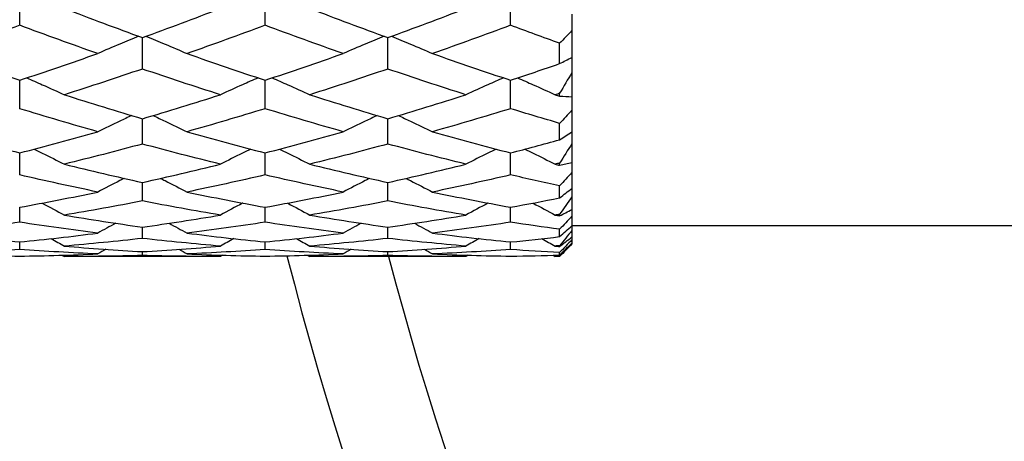
# Model space of a CAD drawing. Units: millimetres. Extents: x 20 to 722, y 20 to 505.
# Drawn here: x 177 to 185, y 394 to 397 of the extents above; entities that cross this region are included whole.
import ezdxf

# ---------------------------------------------------------------- set-up
doc = ezdxf.new("R2010")
doc.units = ezdxf.units.MM
doc.header["$LTSCALE"] = 2.5
for name, color, linetype, lineweight, true_color in [('Dimension (ISO)', 7, 'Continuous', 18, 0x00003f), ('Visible (ISO)', 7, 'Continuous', 25, 0x00003f), ('Visible Narrow (ISO)', 7, 'Continuous', 25, 0x00003f)]:
    doc.layers.add(name, color=color, linetype=linetype, lineweight=lineweight, true_color=true_color)
doc.styles.add('Samuel Heath (ISO)', font='tahoma.ttf')
doc.dimstyles.new('Samuel Heath (ISO)', dxfattribs={"dimscale": 2.5, "dimtxt": 3, "dimasz": 2.5, "dimexe": 1, "dimexo": 1.5, "dimgap": 0.762, "dimtad": 0, "dimtih": 1, "dimtoh": 1, "dimrnd": 1e-08, "dimzin": 0, "dimdsep": 46, "dimtxsty": 'Samuel Heath (ISO)', "dimcen": 0.09, "dimdle": 10, "dimclrd": 256, "dimclre": 256, "dimclrt": 256, "dimazin": 0, "dimtfac": 1, "dimtmove": 0, "dimatfit": 3, "dimfxl": 1, "dimtolj": 1, "dimtzin": 0, "dimlwd": 15, "dimlwe": 15, "dimarcsym": 0})

# ---------------------------------------------------------------- blocks, each defined once
blk = doc.blocks.new('*D9')
at = {"layer": 'Defpoints', "color": 0, "transparency": 16777216}
for p in [(206.3775, 402.3111), (131.3775, 348.3111), (206.3775, 308.3111)]:
    blk.add_point(p, dxfattribs=at)
at = {"layer": 'Dimension (ISO)', "color": 176, "lineweight": 15, "true_color": 0x000080, "transparency": 16777216}
for p, q in [((206.3775, 398.5611), (206.3775, 305.8111)), ((131.3775, 344.5611), (131.3775, 305.8111)), ((137.6275, 308.3111), (146.1976, 308.3111)), ((200.1275, 308.3111), (191.5573, 308.3111))]:
    blk.add_line(p, q, dxfattribs=at)
at = {"layer": 'Dimension (ISO)', "color": 176, "true_color": 0x000080, "transparency": 16777216}
for points in [[(137.6275, 309.3527), (137.6275, 307.2694), (131.3775, 308.3111)], [(200.1275, 309.3527), (200.1275, 307.2694), (206.3775, 308.3111)]]:
    blk.add_solid(points, dxfattribs=at)
at = {"layer": 'Dimension (ISO)', "color": 176, "lineweight": 18, "true_color": 0x000080, "transparency": 16777216, "char_height": 7.5, "attachment_point": 2, "style": 'Samuel Heath (ISO)'}
for s, insert in [('\\A1; 75.00', (168.8775, 318.0233)), ('\\A1;[2 15/16]', (168.8775, 306.4061))]:
    blk.add_mtext(s, dxfattribs=dict(at, insert=insert))
blk = doc.blocks.new('*D10')
at = {"layer": 'Defpoints', "color": 0, "transparency": 16777216}
for p in [(286.3775, 402.3111), (131.3775, 348.3111), (286.3775, 278.3111)]:
    blk.add_point(p, dxfattribs=at)
at = {"layer": 'Dimension (ISO)', "color": 176, "lineweight": 15, "true_color": 0x000080, "transparency": 16777216}
for p, q in [((286.3775, 398.5611), (286.3775, 275.8111)), ((131.3775, 344.5611), (131.3775, 275.8111)), ((137.6275, 278.3111), (192.1712, 278.3111)), ((280.1275, 278.3111), (230.0662, 278.3111))]:
    blk.add_line(p, q, dxfattribs=at)
at = {"layer": 'Dimension (ISO)', "color": 176, "true_color": 0x000080, "transparency": 16777216}
for points in [[(137.6275, 279.3527), (137.6275, 277.2694), (131.3775, 278.3111)], [(280.1275, 279.3527), (280.1275, 277.2694), (286.3775, 278.3111)]]:
    blk.add_solid(points, dxfattribs=at)
at = {"layer": 'Dimension (ISO)', "color": 176, "lineweight": 18, "true_color": 0x000080, "transparency": 16777216, "char_height": 7.5, "attachment_point": 2, "style": 'Samuel Heath (ISO)'}
for s, insert in [('\\A1; 155.00', (211.1187, 288.0233)), ('\\A1;[6 1/8]', (211.1187, 276.4061))]:
    blk.add_mtext(s, dxfattribs=dict(at, insert=insert))

msp = doc.modelspace()

# ---------------------------------------------------------------- linework, layer by layer
at = {"layer": 'Visible (ISO)'}
for p, q in [((177.0613, 397.2946), (177.0613, 397.5734)), ((179.0613, 397.2946), (179.0613, 397.5734)), ((181.0613, 397.2946), (181.0613, 397.5734)), ((181.5613, 397.3856), (181.5613, 397.2508)), ((181.5613, 397.2508), (181.5613, 397.0329)), ((178.0613, 396.9383), (178.0613, 397.1945)), ((180.0613, 396.9383), (180.0613, 397.1945)), ((181.4613, 396.9821), (181.4613, 397.1483)), ((181.5613, 397.0329), (181.5613, 396.91)), ((181.5613, 396.91), (181.5613, 396.7128)), ((177.0613, 396.6152), (177.0613, 396.847)), ((179.0613, 396.6152), (179.0613, 396.847)), ((181.0613, 396.6152), (181.0613, 396.847)), ((181.4613, 396.7174), (181.4613, 396.7404)), ((181.5613, 396.7128), (181.5613, 396.6025)), ((178.0613, 396.3272), (178.0613, 396.5333)), ((180.0613, 396.3272), (180.0613, 396.5333)), ((181.5613, 396.6025), (181.5613, 396.4272)), ((181.4613, 396.362), (181.4613, 396.4957)), ((181.5613, 396.4272), (181.5613, 396.3302)), ((181.5613, 396.3302), (181.5613, 396.1779)), ((177.0613, 396.0761), (177.0613, 396.2551)), ((179.0613, 396.0761), (179.0613, 396.2551)), ((181.0613, 396.0761), (181.0613, 396.2551)), ((181.4613, 396.1543), (181.4613, 396.172)), ((181.5613, 396.1779), (181.5613, 396.0948)), ((181.5613, 396.0948), (181.5613, 395.9664)), ((178.0613, 395.8634), (178.0613, 396.0144)), ((180.0613, 395.8634), (180.0613, 396.0144)), ((181.4613, 395.8884), (181.4613, 395.9863)), ((181.5613, 395.9664), (181.5613, 395.8977)), ((181.5613, 395.8977), (181.5613, 395.794)), ((177.0613, 395.6905), (177.0613, 395.8124)), ((179.0613, 395.6905), (179.0613, 395.8124)), ((181.0613, 395.6905), (181.0613, 395.8124)), ((181.4613, 395.7428), (181.4613, 395.7548)), ((181.5613, 395.794), (181.5613, 395.7401)), ((181.5613, 395.7401), (181.5613, 395.6618)), ((178.0613, 395.5584), (178.0613, 395.6505)), ((180.0613, 395.5584), (180.0613, 395.6505)), ((181.5613, 395.6618), (181.5613, 395.6231)), ((192.7613, 395.6611), (181.5613, 395.6611)), ((181.4613, 395.573), (181.4613, 395.6327)), ((181.5613, 395.6231), (181.5613, 395.5706)), ((181.5613, 395.5706), (181.5613, 395.5472)), ((177.0613, 395.468), (177.0613, 395.5296)), ((179.0613, 395.468), (179.0613, 395.5296)), ((181.0613, 395.468), (181.0613, 395.5296)), ((181.5613, 395.5111), (181.4613, 395.4111)), ((181.4613, 395.493), (181.4613, 395.4991)), ((181.5613, 395.5472), (181.5613, 395.5209)), ((181.5613, 395.5209), (181.5613, 395.5131)), ((181.5613, 395.5131), (181.5613, 395.5111)), ((178.6974, 395.4111), (177.4252, 395.4111)), ((178.0613, 395.4197), (178.0613, 395.4506)), ((180.6974, 395.4111), (179.4252, 395.4111)), ((180.0613, 395.4197), (180.0613, 395.4506)), ((181.4613, 395.4111), (181.4252, 395.4111)), ((181.4613, 395.4235), (181.4613, 395.4436)), ((181.4613, 395.4111), (181.4613, 395.4111))]:
    msp.add_line(p, q, dxfattribs=at)
msp.add_arc((206.3775, 402.3111), 28, 194.25308, 255.74692, dxfattribs=at)
for points in [[(177.4252, 397.432), (177.6372, 397.3508), (177.8493, 397.2716), (178.0613, 397.1945)], [(178.0613, 397.1945), (178.2733, 397.2716), (178.4854, 397.3508), (178.6974, 397.432)], [(179.4252, 397.432), (179.6372, 397.3508), (179.8493, 397.2716), (180.0613, 397.1945)], [(180.0613, 397.1945), (180.2733, 397.2716), (180.4854, 397.3508), (180.6974, 397.432)], [(177.0613, 397.2946), (176.8493, 397.2157), (176.6372, 397.1389), (176.4252, 397.0643)], [(177.6974, 397.0643), (177.4854, 397.1389), (177.2733, 397.2157), (177.0613, 397.2946)], [(179.0613, 397.2946), (178.8493, 397.2157), (178.6372, 397.1389), (178.4252, 397.0643)], [(179.6974, 397.0643), (179.4854, 397.1389), (179.2733, 397.2157), (179.0613, 397.2946)], [(181.0613, 397.2946), (180.8493, 397.2157), (180.6372, 397.1389), (180.4252, 397.0643)], [(181.4613, 397.1483), (181.328, 397.1962), (181.1946, 397.245), (181.0613, 397.2946)], [(181.5613, 397.2508), (181.5281, 397.2164), (181.4947, 397.1822), (181.4613, 397.1483)], [(176.4252, 397.0643), (176.6372, 396.9896), (176.8493, 396.9172), (177.0613, 396.847)], [(177.0613, 396.847), (177.2733, 396.9172), (177.4854, 396.9896), (177.6974, 397.0643)], [(178.4252, 397.0643), (178.6372, 396.9896), (178.8493, 396.9172), (179.0613, 396.847)], [(179.0613, 396.847), (179.2733, 396.9172), (179.4854, 396.9896), (179.6974, 397.0643)], [(180.4252, 397.0643), (180.6372, 396.9896), (180.8493, 396.9172), (181.0613, 396.847)], [(181.4613, 396.9821), (181.4947, 396.9994), (181.5281, 397.0163), (181.5613, 397.0329)], [(178.0613, 396.9383), (177.8493, 396.8662), (177.6372, 396.7964), (177.4252, 396.7288)], [(178.6974, 396.7288), (178.4854, 396.7964), (178.2733, 396.8662), (178.0613, 396.9383)], [(180.0613, 396.9383), (179.8493, 396.8662), (179.6372, 396.7964), (179.4252, 396.7288)], [(180.6974, 396.7288), (180.4854, 396.7964), (180.2733, 396.8662), (180.0613, 396.9383)], [(181.0613, 396.847), (181.1946, 396.8912), (181.328, 396.9362), (181.4613, 396.9821)], [(181.5613, 396.91), (181.5281, 396.8532), (181.4947, 396.7967), (181.4613, 396.7404)], [(177.4252, 396.7288), (177.6372, 396.6613), (177.8493, 396.5961), (178.0613, 396.5333)], [(178.0613, 396.5333), (178.2733, 396.5961), (178.4854, 396.6613), (178.6974, 396.7288)], [(179.4252, 396.7288), (179.6372, 396.6613), (179.8493, 396.5961), (180.0613, 396.5333)], [(180.0613, 396.5333), (180.2733, 396.5961), (180.4854, 396.6613), (180.6974, 396.7288)], [(181.4613, 396.7404), (181.4493, 396.7365), (181.4372, 396.7327), (181.4252, 396.7288)], [(181.4252, 396.7288), (181.4372, 396.725), (181.4493, 396.7212), (181.4613, 396.7174)], [(181.4613, 396.7174), (181.4947, 396.7154), (181.5281, 396.7139), (181.5613, 396.7128)], [(177.6974, 396.4278), (177.4854, 396.4879), (177.2733, 396.5504), (177.0613, 396.6152)], [(179.0613, 396.6152), (178.8493, 396.5504), (178.6372, 396.4879), (178.4252, 396.4278)], [(179.6974, 396.4278), (179.4854, 396.4879), (179.2733, 396.5504), (179.0613, 396.6152)], [(181.0613, 396.6152), (180.8493, 396.5504), (180.6372, 396.4879), (180.4252, 396.4278)], [(181.4613, 396.4957), (181.328, 396.5346), (181.1946, 396.5744), (181.0613, 396.6152)], [(181.5613, 396.6025), (181.5281, 396.5667), (181.4947, 396.5311), (181.4613, 396.4957)], [(176.4252, 396.4278), (176.6372, 396.3678), (176.8493, 396.3102), (177.0613, 396.2551)], [(177.0613, 396.2551), (177.2733, 396.3102), (177.4854, 396.3678), (177.6974, 396.4278)], [(178.4252, 396.4278), (178.6372, 396.3678), (178.8493, 396.3102), (179.0613, 396.2551)], [(179.0613, 396.2551), (179.2733, 396.3102), (179.4854, 396.3678), (179.6974, 396.4278)], [(180.4252, 396.4278), (180.6372, 396.3678), (180.8493, 396.3102), (181.0613, 396.2551)], [(181.4613, 396.362), (181.4947, 396.384), (181.5281, 396.4058), (181.5613, 396.4272)], [(178.0613, 396.3272), (177.8493, 396.27), (177.6372, 396.2153), (177.4252, 396.1631)], [(178.6974, 396.1631), (178.4854, 396.2153), (178.2733, 396.27), (178.0613, 396.3272)], [(180.0613, 396.3272), (179.8493, 396.27), (179.6372, 396.2153), (179.4252, 396.1631)], [(180.6974, 396.1631), (180.4854, 396.2153), (180.2733, 396.27), (180.0613, 396.3272)], [(181.0613, 396.2551), (181.1946, 396.2898), (181.328, 396.3254), (181.4613, 396.362)], [(181.5613, 396.3302), (181.5281, 396.2772), (181.4947, 396.2245), (181.4613, 396.172)], [(177.4252, 396.1631), (177.6372, 396.111), (177.8493, 396.0613), (178.0613, 396.0144)], [(178.0613, 396.0144), (178.2733, 396.0613), (178.4854, 396.111), (178.6974, 396.1631)], [(179.4252, 396.1631), (179.6372, 396.111), (179.8493, 396.0613), (180.0613, 396.0144)], [(180.0613, 396.0144), (180.2733, 396.0613), (180.4854, 396.111), (180.6974, 396.1631)], [(181.4613, 396.172), (181.4493, 396.169), (181.4372, 396.1661), (181.4252, 396.1631)], [(181.4252, 396.1631), (181.4372, 396.1602), (181.4493, 396.1572), (181.4613, 396.1543)], [(181.4613, 396.1543), (181.4947, 396.1617), (181.5281, 396.1695), (181.5613, 396.1779)], [(177.6974, 395.9363), (177.4854, 395.9803), (177.2733, 396.0269), (177.0613, 396.0761)], [(179.0613, 396.0761), (178.8493, 396.0269), (178.6372, 395.9803), (178.4252, 395.9363)], [(179.6974, 395.9363), (179.4854, 395.9803), (179.2733, 396.0269), (179.0613, 396.0761)], [(181.0613, 396.0761), (180.8493, 396.0269), (180.6372, 395.9803), (180.4252, 395.9363)], [(181.4613, 395.9863), (181.328, 396.0152), (181.1946, 396.0452), (181.0613, 396.0761)], [(181.5613, 396.0948), (181.5281, 396.0585), (181.4947, 396.0224), (181.4613, 395.9863)], [(181.4613, 395.8884), (181.4947, 395.9146), (181.5281, 395.9406), (181.5613, 395.9664)], [(177.0613, 395.8124), (177.2733, 395.851), (177.4854, 395.8923), (177.6974, 395.9363)], [(178.4252, 395.9363), (178.6372, 395.8923), (178.8493, 395.851), (179.0613, 395.8124)], [(179.0613, 395.8124), (179.2733, 395.851), (179.4854, 395.8923), (179.6974, 395.9363)], [(180.4252, 395.9363), (180.6372, 395.8923), (180.8493, 395.851), (181.0613, 395.8124)], [(181.0613, 395.8124), (181.1946, 395.8367), (181.328, 395.862), (181.4613, 395.8884)], [(181.5613, 395.8977), (181.5281, 395.8497), (181.4947, 395.8021), (181.4613, 395.7548)], [(178.0613, 395.8634), (177.8493, 395.8225), (177.6372, 395.7843), (177.4252, 395.7488)], [(178.6974, 395.7488), (178.4854, 395.7843), (178.2733, 395.8225), (178.0613, 395.8634)], [(180.0613, 395.8634), (179.8493, 395.8225), (179.6372, 395.7843), (179.4252, 395.7488)], [(180.6974, 395.7488), (180.4854, 395.7843), (180.2733, 395.8225), (180.0613, 395.8634)], [(177.4252, 395.7488), (177.6372, 395.7133), (177.8493, 395.6805), (178.0613, 395.6505)], [(178.0613, 395.6505), (178.2733, 395.6805), (178.4854, 395.7133), (178.6974, 395.7488)], [(179.4252, 395.7488), (179.6372, 395.7133), (179.8493, 395.6805), (180.0613, 395.6505)], [(180.0613, 395.6505), (180.2733, 395.6805), (180.4854, 395.7133), (180.6974, 395.7488)], [(181.4613, 395.7548), (181.4493, 395.7528), (181.4372, 395.7508), (181.4252, 395.7488)], [(181.4252, 395.7488), (181.4372, 395.7468), (181.4493, 395.7448), (181.4613, 395.7428)], [(181.4613, 395.7428), (181.4947, 395.7594), (181.5281, 395.7764), (181.5613, 395.794)], [(181.5613, 395.7401), (181.5281, 395.7043), (181.4947, 395.6685), (181.4613, 395.6327)], [(177.0613, 395.6905), (176.8493, 395.6581), (176.6372, 395.6285), (176.4252, 395.6017)], [(177.6974, 395.6017), (177.4854, 395.6285), (177.2733, 395.6581), (177.0613, 395.6905)], [(177.8442, 395.6822), (177.795, 395.6557), (177.7461, 395.6289), (177.6974, 395.6017)], [(178.2784, 395.6822), (178.3276, 395.6557), (178.3765, 395.6289), (178.4252, 395.6017)], [(179.0613, 395.6905), (178.8493, 395.6581), (178.6372, 395.6285), (178.4252, 395.6017)], [(179.6974, 395.6017), (179.4854, 395.6285), (179.2733, 395.6581), (179.0613, 395.6905)], [(179.8442, 395.6822), (179.795, 395.6557), (179.7461, 395.6289), (179.6974, 395.6017)], [(180.2784, 395.6822), (180.3276, 395.6557), (180.3765, 395.6289), (180.4252, 395.6017)], [(181.0613, 395.6905), (180.8493, 395.6581), (180.6372, 395.6285), (180.4252, 395.6017)], [(181.4613, 395.6327), (181.328, 395.6509), (181.1946, 395.6702), (181.0613, 395.6905)], [(181.4613, 395.573), (181.4947, 395.6028), (181.5281, 395.6324), (181.5613, 395.6618)], [(176.4252, 395.6017), (176.6372, 395.5749), (176.8493, 395.5509), (177.0613, 395.5296)], [(177.0613, 395.5296), (177.2733, 395.5509), (177.4854, 395.5749), (177.6974, 395.6017)], [(178.4252, 395.6017), (178.6372, 395.5749), (178.8493, 395.5509), (179.0613, 395.5296)], [(179.0613, 395.5296), (179.2733, 395.5509), (179.4854, 395.5749), (179.6974, 395.6017)], [(180.4252, 395.6017), (180.6372, 395.5749), (180.8493, 395.5509), (181.0613, 395.5296)], [(181.0613, 395.5296), (181.1946, 395.543), (181.328, 395.5574), (181.4613, 395.573)], [(181.5613, 395.6231), (181.5281, 395.5814), (181.4947, 395.54), (181.4613, 395.4991)], [(181.4613, 395.493), (181.4947, 395.5184), (181.5281, 395.5443), (181.5613, 395.5706)], [(177.3169, 395.5566), (177.3531, 395.5366), (177.3892, 395.5164), (177.4252, 395.496)], [(178.0613, 395.5584), (177.8493, 395.5348), (177.6372, 395.514), (177.4252, 395.496)], [(177.4252, 395.496), (177.6372, 395.478), (177.8493, 395.4629), (178.0613, 395.4506)], [(178.6974, 395.496), (178.4854, 395.514), (178.2733, 395.5348), (178.0613, 395.5584)], [(178.0613, 395.4506), (178.2733, 395.4629), (178.4854, 395.478), (178.6974, 395.496)], [(178.8057, 395.5566), (178.7695, 395.5366), (178.7334, 395.5164), (178.6974, 395.496)], [(179.3169, 395.5566), (179.3531, 395.5366), (179.3892, 395.5164), (179.4252, 395.496)], [(180.0613, 395.5584), (179.8493, 395.5348), (179.6372, 395.514), (179.4252, 395.496)], [(179.4252, 395.496), (179.6372, 395.478), (179.8493, 395.4629), (180.0613, 395.4506)], [(180.6974, 395.496), (180.4854, 395.514), (180.2733, 395.5348), (180.0613, 395.5584)], [(180.0613, 395.4506), (180.2733, 395.4629), (180.4854, 395.478), (180.6974, 395.496)], [(180.8057, 395.5566), (180.7695, 395.5366), (180.7334, 395.5164), (180.6974, 395.496)], [(181.3169, 395.5566), (181.3531, 395.5366), (181.3892, 395.5164), (181.4252, 395.496)], [(181.4613, 395.4991), (181.4493, 395.4981), (181.4372, 395.497), (181.4252, 395.496)], [(181.4252, 395.496), (181.4372, 395.495), (181.4493, 395.494), (181.4613, 395.493)], [(181.5613, 395.5472), (181.5281, 395.5127), (181.4947, 395.4781), (181.4613, 395.4436)], [(181.4613, 395.4235), (181.4947, 395.4561), (181.5281, 395.4885), (181.5613, 395.5209)], [(181.5613, 395.5131), (181.5281, 395.4787), (181.4947, 395.4447), (181.4613, 395.4111)], [(177.0613, 395.468), (176.8493, 395.4532), (176.6372, 395.4413), (176.4252, 395.4323)], [(176.4252, 395.4323), (176.6372, 395.4233), (176.8493, 395.4172), (177.0613, 395.4139)], [(177.6974, 395.4323), (177.4854, 395.4413), (177.2733, 395.4532), (177.0613, 395.468)], [(177.0613, 395.4139), (177.2733, 395.4172), (177.4854, 395.4233), (177.6974, 395.4323)], [(177.4065, 395.4218), (177.4128, 395.4182), (177.419, 395.4146), (177.4252, 395.4111)], [(178.0613, 395.4197), (177.8493, 395.4139), (177.6372, 395.4111), (177.4252, 395.4111)], [(177.7633, 395.4698), (177.7413, 395.4574), (177.7193, 395.4449), (177.6974, 395.4323)], [(178.6974, 395.4111), (178.4854, 395.4111), (178.2733, 395.4139), (178.0613, 395.4197)], [(178.3593, 395.4698), (178.3813, 395.4574), (178.4033, 395.4449), (178.4252, 395.4323)], [(179.0613, 395.468), (178.8493, 395.4532), (178.6372, 395.4413), (178.4252, 395.4323)], [(178.4252, 395.4323), (178.6372, 395.4233), (178.8493, 395.4172), (179.0613, 395.4139)], [(178.7161, 395.4218), (178.7099, 395.4182), (178.7036, 395.4146), (178.6974, 395.4111)], [(179.6974, 395.4323), (179.4854, 395.4413), (179.2733, 395.4532), (179.0613, 395.468)], [(179.0613, 395.4139), (179.2733, 395.4172), (179.4854, 395.4233), (179.6974, 395.4323)], [(179.4065, 395.4218), (179.4128, 395.4182), (179.419, 395.4146), (179.4252, 395.4111)], [(180.0613, 395.4197), (179.8493, 395.4139), (179.6372, 395.4111), (179.4252, 395.4111)], [(179.7633, 395.4698), (179.7413, 395.4574), (179.7193, 395.4449), (179.6974, 395.4323)], [(180.6974, 395.4111), (180.4854, 395.4111), (180.2733, 395.4139), (180.0613, 395.4197)], [(180.3593, 395.4698), (180.3813, 395.4574), (180.4033, 395.4449), (180.4252, 395.4323)], [(181.0613, 395.468), (180.8493, 395.4532), (180.6372, 395.4413), (180.4252, 395.4323)], [(180.4252, 395.4323), (180.6372, 395.4233), (180.8493, 395.4172), (181.0613, 395.4139)], [(180.7161, 395.4218), (180.7099, 395.4182), (180.7036, 395.4146), (180.6974, 395.4111)], [(181.4613, 395.4436), (181.328, 395.4506), (181.1946, 395.4587), (181.0613, 395.468)], [(181.0613, 395.4139), (181.1946, 395.4159), (181.328, 395.4191), (181.4613, 395.4235)], [(181.4065, 395.4218), (181.4128, 395.4182), (181.419, 395.4146), (181.4252, 395.4111)], [(181.4613, 395.4111), (181.4493, 395.4111), (181.4372, 395.4111), (181.4252, 395.4111)]]:
    msp.add_open_spline(points, degree=3, dxfattribs=at)
for points, knots in [([(178.0327, 397.2049), (177.9806, 397.1839), (177.9287, 397.1626), (177.8168, 397.1158), (177.7569, 397.0902), (177.6974, 397.0643)], [0.00323198, 0.00323198, 0.00323198, 0.00323198, 0.02093369, 0.02093369, 0.04152754, 0.04152754, 0.04152754, 0.04152754]), ([(178.0899, 397.2049), (178.142, 397.1839), (178.1939, 397.1626), (178.3058, 397.1158), (178.3657, 397.0902), (178.4252, 397.0643)], [0.00323198, 0.00323198, 0.00323198, 0.00323198, 0.02093369, 0.02093369, 0.04152754, 0.04152754, 0.04152754, 0.04152754]), ([(180.0327, 397.2049), (179.9806, 397.1839), (179.9287, 397.1626), (179.8168, 397.1158), (179.7569, 397.0902), (179.6974, 397.0643)], [0.00323198, 0.00323198, 0.00323198, 0.00323198, 0.02093369, 0.02093369, 0.04152754, 0.04152754, 0.04152754, 0.04152754]), ([(180.0899, 397.2049), (180.142, 397.1839), (180.1939, 397.1626), (180.3058, 397.1158), (180.3657, 397.0902), (180.4252, 397.0643)], [0.00323198, 0.00323198, 0.00323198, 0.00323198, 0.02093369, 0.02093369, 0.04152754, 0.04152754, 0.04152754, 0.04152754]), ([(177.1187, 396.8661), (177.1611, 396.8477), (177.2035, 396.8292), (177.3058, 396.7837), (177.3657, 396.7565), (177.4252, 396.7288)], [0.00649138, 0.00649138, 0.00649138, 0.00649138, 0.02093369, 0.02093369, 0.04152754, 0.04152754, 0.04152754, 0.04152754]), ([(179.0039, 396.8661), (178.9615, 396.8477), (178.9191, 396.8292), (178.8168, 396.7837), (178.7569, 396.7565), (178.6974, 396.7288)], [0.00649138, 0.00649138, 0.00649138, 0.00649138, 0.02093369, 0.02093369, 0.04152754, 0.04152754, 0.04152754, 0.04152754]), ([(179.1187, 396.8661), (179.1611, 396.8477), (179.2035, 396.8292), (179.3058, 396.7837), (179.3657, 396.7565), (179.4252, 396.7288)], [0.00649138, 0.00649138, 0.00649138, 0.00649138, 0.02093369, 0.02093369, 0.04152754, 0.04152754, 0.04152754, 0.04152754]), ([(181.0039, 396.8661), (180.9615, 396.8477), (180.9191, 396.8292), (180.8168, 396.7837), (180.7569, 396.7565), (180.6974, 396.7288)], [0.00649138, 0.00649138, 0.00649138, 0.00649138, 0.02093369, 0.02093369, 0.04152754, 0.04152754, 0.04152754, 0.04152754]), ([(181.1187, 396.8661), (181.1611, 396.8477), (181.2035, 396.8292), (181.3058, 396.7837), (181.3657, 396.7565), (181.4252, 396.7288)], [0.00649138, 0.00649138, 0.00649138, 0.00649138, 0.02093369, 0.02093369, 0.04152754, 0.04152754, 0.04152754, 0.04152754]), ([(177.9746, 396.5591), (177.942, 396.5441), (177.9094, 396.529), (177.8168, 396.4856), (177.7569, 396.457), (177.6974, 396.4278)], [0.00981621, 0.00981621, 0.00981621, 0.00981621, 0.02093369, 0.02093369, 0.04152754, 0.04152754, 0.04152754, 0.04152754]), ([(178.148, 396.5591), (178.1806, 396.5441), (178.2132, 396.529), (178.3058, 396.4856), (178.3657, 396.457), (178.4252, 396.4278)], [0.00981621, 0.00981621, 0.00981621, 0.00981621, 0.02093369, 0.02093369, 0.04152754, 0.04152754, 0.04152754, 0.04152754]), ([(179.9746, 396.5591), (179.942, 396.5441), (179.9094, 396.529), (179.8168, 396.4856), (179.7569, 396.457), (179.6974, 396.4278)], [0.00981621, 0.00981621, 0.00981621, 0.00981621, 0.02093369, 0.02093369, 0.04152754, 0.04152754, 0.04152754, 0.04152754]), ([(180.148, 396.5591), (180.1806, 396.5441), (180.2132, 396.529), (180.3058, 396.4856), (180.3657, 396.457), (180.4252, 396.4278)], [0.00981621, 0.00981621, 0.00981621, 0.00981621, 0.02093369, 0.02093369, 0.04152754, 0.04152754, 0.04152754, 0.04152754]), ([(177.1782, 396.2858), (177.2007, 396.2749), (177.2232, 396.264), (177.3058, 396.2235), (177.3657, 396.1936), (177.4252, 396.1631)], [0.01324739, 0.01324739, 0.01324739, 0.01324739, 0.02093369, 0.02093369, 0.04152754, 0.04152754, 0.04152754, 0.04152754]), ([(178.9444, 396.2858), (178.9219, 396.2749), (178.8994, 396.264), (178.8168, 396.2235), (178.7569, 396.1936), (178.6974, 396.1631)], [0.01324739, 0.01324739, 0.01324739, 0.01324739, 0.02093369, 0.02093369, 0.04152754, 0.04152754, 0.04152754, 0.04152754]), ([(179.1782, 396.2858), (179.2007, 396.2749), (179.2232, 396.264), (179.3058, 396.2235), (179.3657, 396.1936), (179.4252, 396.1631)], [0.01324739, 0.01324739, 0.01324739, 0.01324739, 0.02093369, 0.02093369, 0.04152754, 0.04152754, 0.04152754, 0.04152754]), ([(180.9444, 396.2858), (180.9219, 396.2749), (180.8994, 396.264), (180.8168, 396.2235), (180.7569, 396.1936), (180.6974, 396.1631)], [0.01324739, 0.01324739, 0.01324739, 0.01324739, 0.02093369, 0.02093369, 0.04152754, 0.04152754, 0.04152754, 0.04152754]), ([(181.1782, 396.2858), (181.2007, 396.2749), (181.2232, 396.264), (181.3058, 396.2235), (181.3657, 396.1936), (181.4252, 396.1631)], [0.01324739, 0.01324739, 0.01324739, 0.01324739, 0.02093369, 0.02093369, 0.04152754, 0.04152754, 0.04152754, 0.04152754]), ([(177.9129, 396.0477), (177.9009, 396.0416), (177.8889, 396.0355), (177.8168, 395.9989), (177.7569, 395.9679), (177.6974, 395.9363)], [0.01683078, 0.01683078, 0.01683078, 0.01683078, 0.02093369, 0.02093369, 0.04152754, 0.04152754, 0.04152754, 0.04152754]), ([(178.2097, 396.0477), (178.2217, 396.0416), (178.2337, 396.0355), (178.3058, 395.9989), (178.3657, 395.9679), (178.4252, 395.9363)], [0.01683078, 0.01683078, 0.01683078, 0.01683078, 0.02093369, 0.02093369, 0.04152754, 0.04152754, 0.04152754, 0.04152754]), ([(179.9129, 396.0477), (179.9009, 396.0416), (179.8889, 396.0355), (179.8168, 395.9989), (179.7569, 395.9679), (179.6974, 395.9363)], [0.01683078, 0.01683078, 0.01683078, 0.01683078, 0.02093369, 0.02093369, 0.04152754, 0.04152754, 0.04152754, 0.04152754]), ([(180.2097, 396.0477), (180.2217, 396.0416), (180.2337, 396.0355), (180.3058, 395.9989), (180.3657, 395.9679), (180.4252, 395.9363)], [0.01683078, 0.01683078, 0.01683078, 0.01683078, 0.02093369, 0.02093369, 0.04152754, 0.04152754, 0.04152754, 0.04152754]), ([(177.2429, 395.8461), (177.2438, 395.8456), (177.2447, 395.8452), (177.3058, 395.8132), (177.3657, 395.7813), (177.4252, 395.7488)], [0.02061964, 0.02061964, 0.02061964, 0.02061964, 0.02093369, 0.02093369, 0.04152754, 0.04152754, 0.04152754, 0.04152754]), ([(178.8797, 395.8461), (178.8788, 395.8456), (178.8779, 395.8452), (178.8168, 395.8132), (178.7569, 395.7813), (178.6974, 395.7488)], [0.02061964, 0.02061964, 0.02061964, 0.02061964, 0.02093369, 0.02093369, 0.04152754, 0.04152754, 0.04152754, 0.04152754]), ([(179.2429, 395.8461), (179.2438, 395.8456), (179.2447, 395.8452), (179.3058, 395.8132), (179.3657, 395.7813), (179.4252, 395.7488)], [0.02061964, 0.02061964, 0.02061964, 0.02061964, 0.02093369, 0.02093369, 0.04152754, 0.04152754, 0.04152754, 0.04152754]), ([(180.8797, 395.8461), (180.8788, 395.8456), (180.8779, 395.8452), (180.8168, 395.8132), (180.7569, 395.7813), (180.6974, 395.7488)], [0.02061964, 0.02061964, 0.02061964, 0.02061964, 0.02093369, 0.02093369, 0.04152754, 0.04152754, 0.04152754, 0.04152754]), ([(181.2429, 395.8461), (181.2438, 395.8456), (181.2447, 395.8452), (181.3058, 395.8132), (181.3657, 395.7813), (181.4252, 395.7488)], [0.02061964, 0.02061964, 0.02061964, 0.02061964, 0.02093369, 0.02093369, 0.04152754, 0.04152754, 0.04152754, 0.04152754])]:
    msp.add_open_spline(points, degree=3, knots=knots, dxfattribs=at)
at = {"layer": 'Visible Narrow (ISO)'}
msp.add_arc((206.3775, 402.3111), 27.2, 194.69517, 255.30483, dxfattribs=at)

# ---------------------------------------------------------------- dimensions: what is measured, and where the dimension line sits
at = {"layer": 'Dimension (ISO)', "color": 176, "lineweight": 18, "true_color": 0x000080}
for base, p2, text, picture, middle in [((206.3775, 308.3111), (206.3775, 402.3111), ' <>\\X[2 15/16]', '*D9', (168.8775, 308.3111)), ((286.3775, 278.3111), (286.3775, 402.3111), ' <>\\X[6 1/8]', '*D10', (211.1187, 278.3111))]:
    dim = msp.add_linear_dim(base=base, p1=(131.3775, 348.3111), p2=p2, angle=180, text=text, dimstyle='Samuel Heath (ISO)', override={"dimgap": 0.762, "dimtih": 0, "dimtoh": 0, "dimdec": 2, "dimpost": '\\X', "dimtol": 0, "dimlim": 0, "dimtp": 0, "dimtm": 0, "dimtdec": 2, "dimtofl": 0, "dimatfit": 1, "dimtvp": -0.25}, dxfattribs=at)
    dim.commit()
    dim.dimension.update_dxf_attribs({"geometry": picture, "text_midpoint": middle, "dimtype": 160})

doc.saveas('drawing.dxf')
